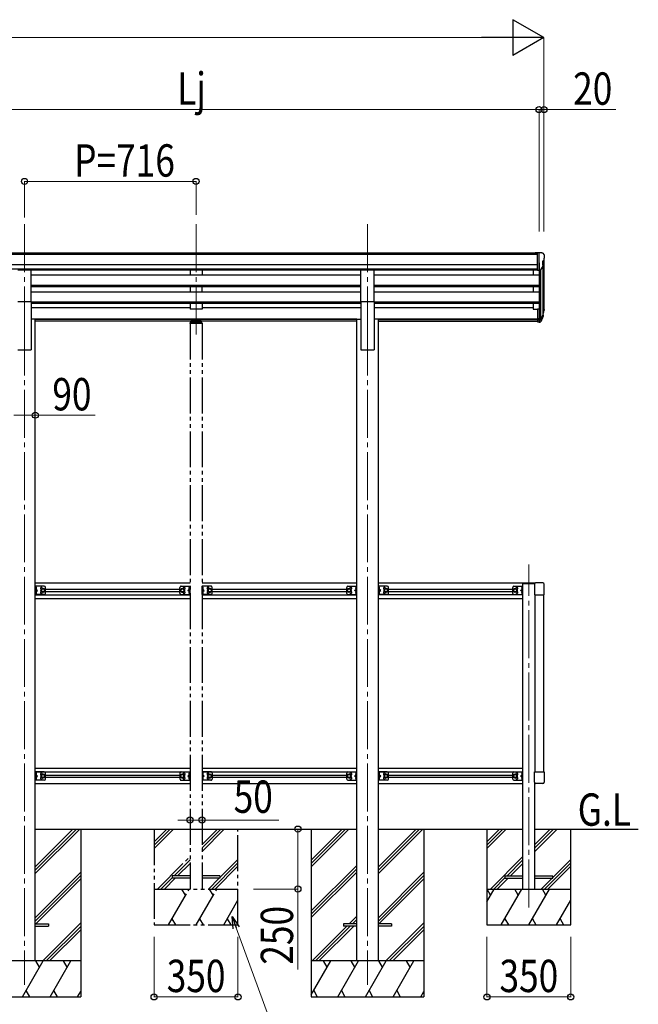
# Model space of a CAD drawing. Units: millimetres. Extents: x 0 to 25230, y 0 to 17820.
# Drawn here: x 9300 to 11882, y 2991 to 7100 of the extents above; entities that cross this region are included whole.
import ezdxf

# ---------------------------------------------------------------- set-up
doc = ezdxf.new("R2010")
doc.units = ezdxf.units.MM
for name, pattern in [('YCENTER_1', [13, 10, -1, 1, -1]), ('YDIVIDE_1', [15, 10, -1, 1, -1, 1, -1]), ('YHIDDEN_1', [4, 3, -1])]:
    doc.linetypes.add(name, pattern=pattern)
for name, color, linetype, lineweight in [('USER1', 3, 'Continuous', 13), ('YKK_12', 2, 'Continuous', 13), ('YKK_13', 4, 'Continuous', 30), ('YKK_A1', 4, 'Continuous', 30), ('YKK_D', 6, 'Continuous', 13)]:
    doc.layers.add(name, color=color, linetype=linetype, lineweight=lineweight)
doc.styles.add('text-b', font='extslim2.shx', dxfattribs={"width": 0.8, "bigfont": 'extfont2.shx'})

msp = doc.modelspace()

# ---------------------------------------------------------------- linework, layer by layer
at = {"layer": 'YKK_12', "linetype": 'YCENTER_1', "ltscale": 20}
for p, q in [((9320.2, 6246.5), (9320.2, 5769)), ((10036.2, 6246.5), (10036.2, 5769)), ((10752.2, 6246.5), (10752.2, 5769)), ((9320.2, 5815.7), (9320.2, 3072.1)), ((10752.2, 5815.7), (10752.2, 3072.1)), ((11425.2, 3395.5), (11425.2, 4827.2))]:
    msp.add_line(p, q, dxfattribs=at)
at = {"layer": 'YKK_13', "ltscale": 0.5}
for p, q in [((11461.7, 6127.1), (11451.7, 6127)), ((11451.7, 6125.5), (11451.7, 6127)), ((11461.7, 6055.1), (11461.7, 6127.1)), ((11480.2, 6127.1), (11461.7, 6127.1)), ((11468.2, 6054.1), (11468.2, 6127.1)), ((11480.2, 6127.1), (11482.6, 6126.9)), ((11483.3, 6126.5), (11487.4, 6120.7)), ((11482.2, 6092.6), (11482.2, 6076.3)), ((11487.7, 6095.9), (11482.4, 6092.8)), ((11490.2, 6117.7), (11490.2, 6117.1)), ((11461.7, 6055.1), (11468.2, 6055.1)), ((11468.2, 6054.1), (11473.4, 6054.4)), ((11475.9, 6055.9), (11484.9, 6071.5))]:
    msp.add_line(p, q, dxfattribs=at)
at = {"layer": 'YKK_13', "ltscale": 20}
for p, q in [((9292.7, 6056.5), (9347.7, 6056.5)), ((9347.7, 5924.7), (9347.7, 6056.5)), ((10724.7, 5924.7), (10724.7, 6056.5)), ((10724.7, 6056.5), (10779.7, 6056.5)), ((10779.7, 5924.7), (10779.7, 6056.5)), ((9292.7, 5924.7), (9347.7, 5924.7)), ((10724.7, 5924.7), (10779.7, 5924.7)), ((9365.4, 4701.1), (9365.4, 4736.1)), ((9402.4, 4736.1), (9365.4, 4736.1)), ((9367.9, 4701.1), (9367.9, 4736.1)), ((9367.9, 4732.3), (9368.2, 4732.3)), ((9367.9, 4732.3), (9367.9, 4722.9)), ((9368.2, 4732.3), (9368.2, 4722.9)), ((9397.4, 4726.1), (9390.9, 4722.3)), ((9403.9, 4722.3), (9397.4, 4726.1)), ((9407.4, 4706.1), (9407.4, 4731.1)), ((10665, 4706.1), (10665, 4731.1)), ((10668.5, 4722.3), (10675, 4726.1)), ((10670, 4736.1), (10707, 4736.1)), ((10675, 4726.1), (10681.5, 4722.3)), ((10704.5, 4732.3), (10704.2, 4732.3)), ((10704.2, 4732.3), (10704.2, 4722.9)), ((10704.5, 4701.1), (10704.5, 4736.1)), ((10704.5, 4732.3), (10704.5, 4722.9)), ((10707, 4701.1), (10707, 4736.1)), ((10797.4, 4701.1), (10797.4, 4736.1)), ((10834.4, 4736.1), (10797.4, 4736.1)), ((10799.9, 4701.1), (10799.9, 4736.1)), ((10799.9, 4732.3), (10800.2, 4732.3)), ((10799.9, 4732.3), (10799.9, 4722.9)), ((10800.2, 4732.3), (10800.2, 4722.9)), ((10829.4, 4726.1), (10822.9, 4722.3)), ((10835.9, 4722.3), (10829.4, 4726.1)), ((10839.4, 4706.1), (10839.4, 4731.1)), ((11358.2, 4706.1), (11358.2, 4731.1)), ((11361.7, 4722.3), (11368.2, 4726.1)), ((11363.2, 4736.1), (11400.2, 4736.1)), ((11368.2, 4726.1), (11374.7, 4722.3)), ((11397.7, 4732.3), (11397.4, 4732.3)), ((11397.4, 4732.3), (11397.4, 4722.9)), ((11397.7, 4701.1), (11397.7, 4736.1)), ((11397.7, 4732.3), (11397.7, 4722.9)), ((11450.2, 4749.1), (11400.2, 4749.1)), ((11400.2, 4746.1), (11400.2, 4749.1)), ((11449.6, 4746.1), (11400.2, 4746.1)), ((11400.2, 4701.1), (11400.2, 4736.1)), ((11449.2, 4744.1), (11449.2, 4700.4)), ((11450.2, 4749.1), (11450.2, 4747.3)), ((11483.7, 4749.6), (11454.7, 4749.6)), ((11489.2, 4700.4), (11489.2, 4744.1)), ((9402.4, 4701.1), (9365.4, 4701.1)), ((9368.2, 4722.9), (9367.9, 4722.9)), ((9367.9, 4718.6), (9374.9, 4718.6)), ((9368.2, 4714.3), (9367.9, 4714.3)), ((9367.9, 4704.9), (9367.9, 4714.3)), ((9367.9, 4704.9), (9368.2, 4704.9)), ((9368.2, 4704.9), (9368.2, 4714.3)), ((9374.9, 4718.6), (9368.5, 4723.2)), ((9368.5, 4714), (9374.9, 4718.6)), ((9390.9, 4722.3), (9390.9, 4714.8)), ((9390.9, 4714.8), (9397.4, 4711.1)), ((9397.4, 4711.1), (9403.9, 4714.8)), ((9403.9, 4714.8), (9403.9, 4722.3)), ((10668.5, 4714.8), (10668.5, 4722.3)), ((10675, 4711.1), (10668.5, 4714.8)), ((10670, 4701.1), (10707, 4701.1)), ((10681.5, 4714.8), (10675, 4711.1)), ((10681.5, 4722.3), (10681.5, 4714.8)), ((10697.5, 4718.6), (10703.9, 4723.2)), ((10703.9, 4714), (10697.5, 4718.6)), ((10704.5, 4718.6), (10697.5, 4718.6)), ((10704.2, 4722.9), (10704.5, 4722.9)), ((10704.2, 4714.3), (10704.5, 4714.3)), ((10704.2, 4704.9), (10704.2, 4714.3)), ((10704.5, 4704.9), (10704.2, 4704.9)), ((10704.5, 4704.9), (10704.5, 4714.3)), ((10834.4, 4701.1), (10797.4, 4701.1)), ((10800.2, 4722.9), (10799.9, 4722.9)), ((10799.9, 4718.6), (10806.9, 4718.6)), ((10800.2, 4714.3), (10799.9, 4714.3)), ((10799.9, 4704.9), (10799.9, 4714.3)), ((10799.9, 4704.9), (10800.2, 4704.9)), ((10800.2, 4704.9), (10800.2, 4714.3)), ((10806.9, 4718.6), (10800.5, 4723.2)), ((10800.5, 4714), (10806.9, 4718.6)), ((10822.9, 4722.3), (10822.9, 4714.8)), ((10822.9, 4714.8), (10829.4, 4711.1)), ((10829.4, 4711.1), (10835.9, 4714.8)), ((10835.9, 4714.8), (10835.9, 4722.3)), ((11361.7, 4714.8), (11361.7, 4722.3)), ((11368.2, 4711.1), (11361.7, 4714.8)), ((11363.2, 4701.1), (11400.2, 4701.1)), ((11374.7, 4714.8), (11368.2, 4711.1)), ((11374.7, 4722.3), (11374.7, 4714.8)), ((11390.7, 4718.6), (11397.1, 4723.2)), ((11397.1, 4714), (11390.7, 4718.6)), ((11397.7, 4718.6), (11390.7, 4718.6)), ((11397.4, 4722.9), (11397.7, 4722.9)), ((11397.4, 4714.3), (11397.7, 4714.3)), ((11397.4, 4704.9), (11397.4, 4714.3)), ((11397.7, 4704.9), (11397.4, 4704.9)), ((11397.7, 4704.9), (11397.7, 4714.3)), ((11449.2, 4700.4), (11489.2, 4700.4)), ((9365.4, 3926.1), (9365.4, 3961.1)), ((9402.4, 3961.1), (9365.4, 3961.1)), ((9367.9, 3926.1), (9367.9, 3961.1)), ((9367.9, 3957.3), (9368.2, 3957.3)), ((9367.9, 3957.3), (9367.9, 3947.9)), ((9368.2, 3947.9), (9367.9, 3947.9)), ((9368.2, 3957.3), (9368.2, 3947.9)), ((9374.9, 3943.6), (9368.5, 3948.2)), ((9397.4, 3951.1), (9390.9, 3947.3)), ((9390.9, 3947.3), (9390.9, 3939.8)), ((9403.9, 3947.3), (9397.4, 3951.1)), ((9403.9, 3939.8), (9403.9, 3947.3)), ((9407.4, 3931.1), (9407.4, 3956.1)), ((10665, 3931.1), (10665, 3956.1)), ((10668.5, 3947.3), (10675, 3951.1)), ((10668.5, 3939.8), (10668.5, 3947.3)), ((10670, 3961.1), (10707, 3961.1)), ((10675, 3951.1), (10681.5, 3947.3)), ((10681.5, 3947.3), (10681.5, 3939.8)), ((10697.5, 3943.6), (10703.9, 3948.2)), ((10704.5, 3957.3), (10704.2, 3957.3)), ((10704.2, 3957.3), (10704.2, 3947.9)), ((10704.2, 3947.9), (10704.5, 3947.9)), ((10704.5, 3926.1), (10704.5, 3961.1)), ((10704.5, 3957.3), (10704.5, 3947.9)), ((10707, 3926.1), (10707, 3961.1)), ((10797.4, 3926.1), (10797.4, 3961.1)), ((10834.4, 3961.1), (10797.4, 3961.1)), ((10799.9, 3926.1), (10799.9, 3961.1)), ((10799.9, 3957.3), (10800.2, 3957.3)), ((10799.9, 3957.3), (10799.9, 3947.9)), ((10800.2, 3947.9), (10799.9, 3947.9)), ((10800.2, 3957.3), (10800.2, 3947.9)), ((10806.9, 3943.6), (10800.5, 3948.2)), ((10829.4, 3951.1), (10822.9, 3947.3)), ((10822.9, 3947.3), (10822.9, 3939.8)), ((10835.9, 3947.3), (10829.4, 3951.1)), ((10835.9, 3939.8), (10835.9, 3947.3)), ((10839.4, 3931.1), (10839.4, 3956.1)), ((11358.2, 3931.1), (11358.2, 3956.1)), ((11361.7, 3947.3), (11368.2, 3951.1)), ((11361.7, 3939.8), (11361.7, 3947.3)), ((11363.2, 3961.1), (11400.2, 3961.1)), ((11368.2, 3951.1), (11374.7, 3947.3)), ((11374.7, 3947.3), (11374.7, 3939.8)), ((11390.7, 3943.6), (11397.1, 3948.2)), ((11397.7, 3957.3), (11397.4, 3957.3)), ((11397.4, 3957.3), (11397.4, 3947.9)), ((11397.4, 3947.9), (11397.7, 3947.9)), ((11397.7, 3926.1), (11397.7, 3961.1)), ((11397.7, 3957.3), (11397.7, 3947.9)), ((11400.2, 3926.1), (11400.2, 3961.1)), ((11449.2, 3961.8), (11489.2, 3961.8)), ((11449.2, 3918.1), (11449.2, 3961.8)), ((11489.2, 3961.8), (11489.2, 3918.1)), ((9402.4, 3926.1), (9365.4, 3926.1)), ((9367.9, 3943.6), (9374.9, 3943.6)), ((9368.2, 3939.3), (9367.9, 3939.3)), ((9367.9, 3929.9), (9367.9, 3939.3)), ((9367.9, 3929.9), (9368.2, 3929.9)), ((9368.2, 3929.9), (9368.2, 3939.3)), ((9368.5, 3939), (9374.9, 3943.6)), ((9390.9, 3939.8), (9397.4, 3936.1)), ((9397.4, 3936.1), (9403.9, 3939.8)), ((10675, 3936.1), (10668.5, 3939.8)), ((10670, 3926.1), (10707, 3926.1)), ((10681.5, 3939.8), (10675, 3936.1)), ((10703.9, 3939), (10697.5, 3943.6)), ((10704.5, 3943.6), (10697.5, 3943.6)), ((10704.2, 3939.3), (10704.5, 3939.3)), ((10704.2, 3929.9), (10704.2, 3939.3)), ((10704.5, 3929.9), (10704.2, 3929.9)), ((10704.5, 3929.9), (10704.5, 3939.3)), ((10834.4, 3926.1), (10797.4, 3926.1)), ((10799.9, 3943.6), (10806.9, 3943.6)), ((10800.2, 3939.3), (10799.9, 3939.3)), ((10799.9, 3929.9), (10799.9, 3939.3)), ((10799.9, 3929.9), (10800.2, 3929.9)), ((10800.2, 3929.9), (10800.2, 3939.3)), ((10800.5, 3939), (10806.9, 3943.6)), ((10822.9, 3939.8), (10829.4, 3936.1)), ((10829.4, 3936.1), (10835.9, 3939.8)), ((11368.2, 3936.1), (11361.7, 3939.8)), ((11363.2, 3926.1), (11400.2, 3926.1)), ((11374.7, 3939.8), (11368.2, 3936.1)), ((11397.1, 3939), (11390.7, 3943.6)), ((11397.7, 3943.6), (11390.7, 3943.6)), ((11397.4, 3939.3), (11397.7, 3939.3)), ((11397.4, 3929.9), (11397.4, 3939.3)), ((11397.7, 3929.9), (11397.4, 3929.9)), ((11397.7, 3929.9), (11397.7, 3939.3)), ((11483.7, 3912.6), (11454.7, 3912.6)), ((11325.2, 3526.1), (11325.2, 3518.1)), ((11400.2, 3526.1), (11325.2, 3526.1)), ((11325.2, 3518.1), (11400.2, 3518.1)), ((11525.2, 3526.1), (11450.2, 3526.1)), ((11450.2, 3518.1), (11525.2, 3518.1)), ((11525.2, 3518.1), (11525.2, 3526.1)), ((9365.2, 3326.6), (9420.2, 3326.6)), ((9365.2, 3317.6), (9420.2, 3317.6)), ((9420.2, 3326.6), (9420.2, 3317.6)), ((10652.2, 3326.6), (10652.2, 3317.6)), ((10707.2, 3326.6), (10652.2, 3326.6)), ((10707.2, 3317.6), (10652.2, 3317.6)), ((10852.2, 3326.6), (10797.2, 3326.6)), ((10852.2, 3317.6), (10797.2, 3317.6)), ((10852.2, 3326.6), (10852.2, 3317.6))]:
    msp.add_line(p, q, dxfattribs=at)
at = {"layer": 'YKK_13'}
for p, q in [((11461.7, 5893.4), (11461.7, 5839.3)), ((11461.7, 5893.4), (11468.2, 5893.4)), ((11468.2, 5893.4), (11468.2, 5838.6)), ((11486.5, 5880.6), (11483.3, 5873.5)), ((11487.1, 5879.2), (11483.3, 5871.2)), ((11461.7, 5853.2), (11468.2, 5853.2)), ((11461.7, 5848.4), (11468.2, 5848.4)), ((11461.7, 5839.3), (11468.2, 5839.3)), ((11468.2, 5848.3), (11473.4, 5848.3)), ((11468.2, 5846.5), (11473.1, 5846.5)), ((11468.2, 5838.6), (11473.1, 5838.6)), ((11474.7, 5849), (11482.4, 5864.4)), ((11483.9, 5864.1), (11475.7, 5847.9)), ((11484.5, 5863.5), (11475.7, 5840)), ((11484.8, 5867.9), (11484.5, 5863.5))]:
    msp.add_line(p, q, dxfattribs=at)
at = {"layer": 'YKK_13', "linetype": 'YDIVIDE_1', "ltscale": 15}
for p, q in [((10013.7, 5841), (10013.7, 5835.3)), ((10016.2, 5843.5), (10017.7, 5843.5)), ((10016.2, 5841), (10016.2, 5835.3)), ((10016.2, 5841), (10017.7, 5841)), ((10016.2, 5839.1), (10056.2, 5839.1)), ((10054.7, 5849.4), (10017.7, 5849.4)), ((10017.7, 5849.4), (10017.7, 5841)), ((10017.7, 5847), (10054.7, 5847)), ((10020.3, 5844.5), (10020.3, 5844)), ((10023.8, 5842.6), (10023.8, 5842.3)), ((10025.7, 5843), (10025.7, 5842.6)), ((10026.2, 5843.9), (10026.2, 5841.2)), ((10026.7, 5843), (10026.7, 5842.6)), ((10028.7, 5842.3), (10028.7, 5842.6)), ((10032.1, 5844.5), (10032.1, 5844)), ((10040.3, 5844.5), (10040.3, 5844)), ((10043.8, 5842.6), (10043.8, 5842.3)), ((10045.7, 5843), (10045.7, 5842.6)), ((10046.2, 5843.9), (10046.2, 5841.2)), ((10046.7, 5843), (10046.7, 5842.6)), ((10048.7, 5842.3), (10048.7, 5842.6)), ((10052.1, 5844.5), (10052.1, 5844)), ((10054.7, 5849.4), (10054.7, 5841)), ((10054.7, 5843.5), (10056.2, 5843.5)), ((10054.7, 5841), (10056.2, 5841)), ((10056.2, 5841), (10056.2, 5835.3)), ((10058.7, 5835.3), (10058.7, 5841)), ((10010.7, 5833.8), (10010.7, 5832.3)), ((10061.7, 5832.3), (10010.7, 5832.3)), ((10060.2, 5835.3), (10012.2, 5835.3)), ((10061.7, 5833.8), (10061.7, 5832.3)), ((9969.2, 4706.1), (9969.2, 4731.1)), ((9972.7, 4722.3), (9979.2, 4726.1)), ((9974.2, 4736.1), (10011.2, 4736.1)), ((9979.2, 4726.1), (9985.7, 4722.3)), ((10006.6, 4729.7), (10008.6, 4728.7)), ((10006.6, 4725.4), (10008.6, 4726.4)), ((10008.7, 4732.3), (10008.4, 4732.3)), ((10008.4, 4732.3), (10008.4, 4722.9)), ((10008.7, 4701.1), (10008.7, 4736.1)), ((10008.7, 4732.3), (10008.7, 4722.9)), ((10008.7, 4728.7), (10009.3, 4727.6)), ((10008.7, 4726.4), (10009.3, 4727.6)), ((10011.2, 4701.1), (10011.2, 4736.1)), ((10061.2, 4701.1), (10061.2, 4736.1)), ((10098.2, 4736.1), (10061.2, 4736.1)), ((10063.8, 4728.7), (10063.1, 4727.6)), ((10063.8, 4726.4), (10063.1, 4727.6)), ((10063.7, 4701.1), (10063.7, 4736.1)), ((10063.7, 4732.3), (10064, 4732.3)), ((10063.7, 4732.3), (10063.7, 4722.9)), ((10065.8, 4729.7), (10063.8, 4728.7)), ((10065.8, 4725.4), (10063.8, 4726.4)), ((10064, 4732.3), (10064, 4722.9)), ((10093.2, 4726.1), (10086.7, 4722.3)), ((10099.7, 4722.3), (10093.2, 4726.1)), ((10103.2, 4706.1), (10103.2, 4731.1)), ((9979.2, 4711.1), (9972.7, 4714.8)), ((9974.2, 4701.1), (10011.2, 4701.1)), ((9985.7, 4714.8), (9979.2, 4711.1)), ((9985.7, 4722.3), (9985.7, 4714.8)), ((10001.7, 4718.6), (10008.1, 4723.2)), ((10008.1, 4714), (10001.7, 4718.6)), ((10008.7, 4718.6), (10001.7, 4718.6)), ((10006.6, 4711.7), (10008.6, 4710.7)), ((10006.6, 4707.4), (10008.6, 4708.4)), ((10008.4, 4722.9), (10008.7, 4722.9)), ((10008.4, 4714.3), (10008.7, 4714.3)), ((10008.4, 4704.9), (10008.4, 4714.3)), ((10008.7, 4704.9), (10008.4, 4704.9)), ((10008.7, 4704.9), (10008.7, 4714.3)), ((10008.7, 4710.7), (10009.3, 4709.6)), ((10008.7, 4708.4), (10009.3, 4709.6)), ((10098.2, 4701.1), (10061.2, 4701.1)), ((10063.8, 4710.7), (10063.1, 4709.6)), ((10063.8, 4708.4), (10063.1, 4709.6)), ((10064, 4722.9), (10063.7, 4722.9)), ((10063.7, 4718.6), (10070.7, 4718.6)), ((10064, 4714.3), (10063.7, 4714.3)), ((10063.7, 4704.9), (10063.7, 4714.3)), ((10063.7, 4704.9), (10064, 4704.9)), ((10065.8, 4711.7), (10063.8, 4710.7)), ((10065.8, 4707.4), (10063.8, 4708.4)), ((10064, 4704.9), (10064, 4714.3)), ((10070.7, 4718.6), (10064.3, 4723.2)), ((10064.3, 4714), (10070.7, 4718.6)), ((10086.7, 4722.3), (10086.7, 4714.8)), ((10086.7, 4714.8), (10093.2, 4711.1)), ((10093.2, 4711.1), (10099.7, 4714.8)), ((9969.2, 3956.1), (9969.2, 3931.1)), ((9979.2, 3951.1), (9972.7, 3947.3)), ((9974.2, 3961.1), (10011.2, 3961.1)), ((9985.7, 3947.3), (9979.2, 3951.1)), ((9985.7, 3939.8), (9985.7, 3947.3)), ((10008.1, 3948.2), (10001.7, 3943.6)), ((10006.6, 3954.7), (10008.6, 3953.7)), ((10006.6, 3950.4), (10008.6, 3951.4)), ((10008.7, 3957.3), (10008.4, 3957.3)), ((10008.4, 3957.3), (10008.4, 3947.9)), ((10008.4, 3947.9), (10008.7, 3947.9)), ((10008.7, 3961.1), (10008.7, 3926.1)), ((10008.7, 3957.3), (10008.7, 3947.9)), ((10008.7, 3953.7), (10009.3, 3952.6)), ((10008.7, 3951.4), (10009.3, 3952.6)), ((10011.2, 3961.1), (10011.2, 3926.1)), ((10061.2, 3961.1), (10061.2, 3926.1)), ((10098.2, 3961.1), (10061.2, 3961.1)), ((10063.8, 3953.7), (10063.1, 3952.6)), ((10063.8, 3951.4), (10063.1, 3952.6)), ((10063.7, 3961.1), (10063.7, 3926.1)), ((10063.7, 3957.3), (10064, 3957.3)), ((10063.7, 3957.3), (10063.7, 3947.9)), ((10064, 3947.9), (10063.7, 3947.9)), ((10065.8, 3954.7), (10063.8, 3953.7)), ((10065.8, 3950.4), (10063.8, 3951.4)), ((10064, 3957.3), (10064, 3947.9)), ((10064.3, 3948.2), (10070.7, 3943.6)), ((10086.7, 3947.3), (10093.2, 3951.1)), ((10086.7, 3939.8), (10086.7, 3947.3)), ((10093.2, 3951.1), (10099.7, 3947.3)), ((10103.2, 3956.1), (10103.2, 3931.1)), ((9972.7, 3939.8), (9979.2, 3936.1)), ((9974.2, 3926.1), (10011.2, 3926.1)), ((9979.2, 3936.1), (9985.7, 3939.8)), ((10001.7, 3943.6), (10008.1, 3939)), ((10008.7, 3943.6), (10001.7, 3943.6)), ((10006.6, 3936.7), (10008.6, 3935.7)), ((10006.6, 3932.4), (10008.6, 3933.4)), ((10008.4, 3939.3), (10008.7, 3939.3)), ((10008.4, 3929.9), (10008.4, 3939.3)), ((10008.7, 3929.9), (10008.4, 3929.9)), ((10008.7, 3929.9), (10008.7, 3939.3)), ((10008.7, 3935.7), (10009.3, 3934.6)), ((10008.7, 3933.4), (10009.3, 3934.6)), ((10098.2, 3926.1), (10061.2, 3926.1)), ((10063.8, 3935.7), (10063.1, 3934.6)), ((10063.8, 3933.4), (10063.1, 3934.6)), ((10063.7, 3943.6), (10070.7, 3943.6)), ((10064, 3939.3), (10063.7, 3939.3)), ((10063.7, 3929.9), (10063.7, 3939.3)), ((10063.7, 3929.9), (10064, 3929.9)), ((10065.8, 3936.7), (10063.8, 3935.7)), ((10065.8, 3932.4), (10063.8, 3933.4)), ((10064, 3929.9), (10064, 3939.3)), ((10070.7, 3943.6), (10064.3, 3939)), ((10093.2, 3936.1), (10086.7, 3939.8)), ((10099.7, 3939.8), (10093.2, 3936.1)), ((9936.2, 3526.6), (9936.2, 3517.6)), ((10011.2, 3526.6), (9936.2, 3526.6)), ((10011.2, 3517.6), (9936.2, 3517.6)), ((10136.2, 3526.6), (10061.2, 3526.6)), ((10136.2, 3517.6), (10061.2, 3517.6)), ((10136.2, 3526.6), (10136.2, 3517.6))]:
    msp.add_line(p, q, dxfattribs=at)
at = {"layer": 'YKK_13', "linetype": 'YHIDDEN_1', "ltscale": 20}
for p, q in [((9368, 4728.7), (9367.3, 4727.6)), ((9368, 4726.4), (9367.3, 4727.6)), ((9370, 4729.7), (9368, 4728.7)), ((9370, 4725.4), (9368, 4726.4)), ((10702.4, 4729.7), (10704.4, 4728.7)), ((10702.4, 4725.4), (10704.4, 4726.4)), ((10707, 4730.3), (10704.5, 4730.3)), ((10704.5, 4728.7), (10705.1, 4727.6)), ((10704.5, 4726.4), (10705.1, 4727.6)), ((10800, 4728.7), (10799.3, 4727.6)), ((10800, 4726.4), (10799.3, 4727.6)), ((10802, 4729.7), (10800, 4728.7)), ((10802, 4725.4), (10800, 4726.4)), ((11395.6, 4729.7), (11397.6, 4728.7)), ((11395.6, 4725.4), (11397.6, 4726.4)), ((11397.7, 4728.7), (11398.3, 4727.6)), ((11397.7, 4726.4), (11398.3, 4727.6)), ((9368, 4710.7), (9367.3, 4709.6)), ((9368, 4708.4), (9367.3, 4709.6)), ((9370, 4711.7), (9368, 4710.7)), ((9370, 4707.4), (9368, 4708.4)), ((10702.4, 4711.7), (10704.4, 4710.7)), ((10702.4, 4707.4), (10704.4, 4708.4)), ((10707, 4724.8), (10704.5, 4724.8)), ((10707, 4712.3), (10704.5, 4712.3)), ((10704.5, 4710.7), (10705.1, 4709.6)), ((10704.5, 4708.4), (10705.1, 4709.6)), ((10707, 4706.8), (10704.5, 4706.8)), ((10800, 4710.7), (10799.3, 4709.6)), ((10800, 4708.4), (10799.3, 4709.6)), ((10802, 4711.7), (10800, 4710.7)), ((10802, 4707.4), (10800, 4708.4)), ((11395.6, 4711.7), (11397.6, 4710.7)), ((11395.6, 4707.4), (11397.6, 4708.4)), ((11397.7, 4710.7), (11398.3, 4709.6)), ((11397.7, 4708.4), (11398.3, 4709.6)), ((9368, 3953.7), (9367.3, 3952.6)), ((9368, 3951.4), (9367.3, 3952.6)), ((9370, 3954.7), (9368, 3953.7)), ((9370, 3950.4), (9368, 3951.4)), ((10702.4, 3954.7), (10704.4, 3953.7)), ((10702.4, 3950.4), (10704.4, 3951.4)), ((10704.5, 3953.7), (10705.1, 3952.6)), ((10704.5, 3951.4), (10705.1, 3952.6)), ((10800, 3953.7), (10799.3, 3952.6)), ((10800, 3951.4), (10799.3, 3952.6)), ((10802, 3954.7), (10800, 3953.7)), ((10802, 3950.4), (10800, 3951.4)), ((11395.6, 3954.7), (11397.6, 3953.7)), ((11395.6, 3950.4), (11397.6, 3951.4)), ((11397.7, 3953.7), (11398.3, 3952.6)), ((11397.7, 3951.4), (11398.3, 3952.6)), ((9368, 3935.7), (9367.3, 3934.6)), ((9368, 3933.4), (9367.3, 3934.6)), ((9370, 3936.7), (9368, 3935.7)), ((9370, 3932.4), (9368, 3933.4)), ((10702.4, 3936.7), (10704.4, 3935.7)), ((10702.4, 3932.4), (10704.4, 3933.4)), ((10704.5, 3935.7), (10705.1, 3934.6)), ((10704.5, 3933.4), (10705.1, 3934.6)), ((10800, 3935.7), (10799.3, 3934.6)), ((10800, 3933.4), (10799.3, 3934.6)), ((10802, 3936.7), (10800, 3935.7)), ((10802, 3932.4), (10800, 3933.4)), ((11395.6, 3936.7), (11397.6, 3935.7)), ((11395.6, 3932.4), (11397.6, 3933.4)), ((11397.7, 3935.7), (11398.3, 3934.6)), ((11397.7, 3933.4), (11398.3, 3934.6))]:
    msp.add_line(p, q, dxfattribs=at)
at = {"layer": 'YKK_13', "ltscale": 20}
for centre, radius in [((9397.4, 4718.6), 8.5), ((9397.4, 4718.6), 7.5), ((10675, 4718.6), 8.5), ((10675, 4718.6), 7.5), ((10829.4, 4718.6), 8.5), ((10829.4, 4718.6), 7.5), ((11368.2, 4718.6), 8.5), ((11368.2, 4718.6), 7.5), ((9397.4, 4718.6), 6.5), ((10675, 4718.6), 6.5), ((10829.4, 4718.6), 6.5), ((11368.2, 4718.6), 6.5), ((9397.4, 3943.6), 8.5), ((9397.4, 3943.6), 7.5), ((9397.4, 3943.6), 6.5), ((10675, 3943.6), 8.5), ((10675, 3943.6), 7.5), ((10675, 3943.6), 6.5), ((10829.4, 3943.6), 8.5), ((10829.4, 3943.6), 7.5), ((10829.4, 3943.6), 6.5), ((11368.2, 3943.6), 8.5), ((11368.2, 3943.6), 7.5), ((11368.2, 3943.6), 6.5)]:
    msp.add_circle(centre, radius, dxfattribs=at)
at = {"layer": 'YKK_13', "linetype": 'YDIVIDE_1', "ltscale": 15}
for centre, radius in [((9979.2, 4718.6), 8.5), ((9979.2, 4718.6), 7.5), ((10093.2, 4718.6), 8.5), ((10093.2, 4718.6), 7.5), ((9979.2, 4718.6), 6.5), ((10093.2, 4718.6), 6.5), ((9979.2, 3943.6), 8.5), ((9979.2, 3943.6), 7.5), ((9979.2, 3943.6), 6.5), ((10093.2, 3943.6), 8.5), ((10093.2, 3943.6), 7.5), ((10093.2, 3943.6), 6.5)]:
    msp.add_circle(centre, radius, dxfattribs=at)
at = {"layer": 'YKK_13', "ltscale": 0.5}
for centre, radius, start, end in [((11482.5, 6126), 1, 35, 86.5), ((11482.5, 6092.6), 0.3, 120, 180), ((11487.2, 6117.7), 3, 0, 87), ((11483.3, 6100.3), 6.18, 315.001, 354.2965), ((11288.2, 6117.1), 202, 355.051, 0), ((11473.3, 6057.4), 3, 273.5, 330), ((11482.5, 6076.3), 0.3, 180, 265.2833), ((11482.3, 6073), 3, 330, 85.2833)]:
    msp.add_arc(centre, radius, start, end, dxfattribs=at)
at = {"layer": 'YKK_13'}
for centre, radius, start, end in [((11457.6, 5890.1), 30.4, 341.8027, 352.8448), ((11459.1, 5888.3), 29.5, 342.0186, 353.4919)]:
    msp.add_arc(centre, radius, start, end, dxfattribs=at)
at = {"layer": 'YKK_13', "linetype": 'YDIVIDE_1', "ltscale": 15}
for centre, radius, start, end in [((10012.2, 5833.8), 1.5, 90, 180), ((10060.2, 5833.8), 1.5, 0, 90), ((9974.2, 4731.1), 5, 89.9998, 179.9998), ((9986.2, 4727.1), 4.25, 274.7605, 186.2941), ((10012.3, 4727.6), 6.1, 129.6017, 230.3979), ((10060.1, 4727.6), 6.1, 309.6019, 50.3981), ((10086.2, 4727.1), 4.25, 353.7057, 265.2392), ((10098.2, 4731.1), 5, 0, 90), ((9974.2, 4706.1), 5, 179.9998, 269.9998), ((9986.2, 4710.1), 4.25, 173.7055, 85.239), ((10012.3, 4709.6), 6.1, 129.6017, 230.3979), ((10060.1, 4709.6), 6.1, 309.6019, 50.3981), ((10086.2, 4710.1), 4.25, 94.7608, 6.2943), ((10098.2, 4706.1), 5, 270, 0), ((9974.2, 3956.1), 5, 90.0002, 180.0002), ((9986.2, 3952.1), 4.25, 274.761, 186.2945), ((10012.3, 3952.6), 6.1, 129.6021, 230.3983), ((10060.1, 3952.6), 6.1, 309.6019, 50.3981), ((10086.2, 3952.1), 4.25, 353.7057, 265.2392), ((10098.2, 3956.1), 5, 0, 90), ((9974.2, 3931.1), 5, 180.0002, 270.0002), ((9986.2, 3935.1), 4.25, 173.7059, 85.2395), ((10012.3, 3934.6), 6.1, 129.6021, 230.3983), ((10060.1, 3934.6), 6.1, 309.6019, 50.3981), ((10086.2, 3935.1), 4.25, 94.7608, 6.2943), ((10098.2, 3931.1), 5, 270, 0)]:
    msp.add_arc(centre, radius, start, end, dxfattribs=at)
at = {"layer": 'YKK_13', "ltscale": 20}
for centre, radius, start, end in [((9364.3, 4727.6), 6.1, 309.6019, 50.3981), ((9390.4, 4727.1), 4.25, 353.7057, 265.2392), ((9402.4, 4731.1), 5, 0, 90), ((10670, 4731.1), 5, 90, 180), ((10682, 4727.1), 4.25, 274.7608, 186.2943), ((10708.1, 4727.6), 6.1, 129.6019, 230.3981), ((10796.3, 4727.6), 6.1, 309.6019, 50.3981), ((10822.4, 4727.1), 4.25, 353.7057, 265.2392), ((10834.4, 4731.1), 5, 0, 90), ((11363.2, 4731.1), 5, 90, 180), ((11375.2, 4727.1), 4.25, 274.7608, 186.2943), ((11401.3, 4727.6), 6.1, 129.6019, 230.3981), ((11454.7, 4744.1), 5.5, 90, 180), ((11483.7, 4744.1), 5.5, 0, 90), ((9364.3, 4709.6), 6.1, 309.6019, 50.3981), ((9390.4, 4710.1), 4.25, 94.7608, 6.2943), ((9402.4, 4706.1), 5, 270, 0), ((10670, 4706.1), 5, 180, 270), ((10682, 4710.1), 4.25, 173.7057, 85.2392), ((10708.1, 4709.6), 6.1, 129.6019, 230.3981), ((10796.3, 4709.6), 6.1, 309.6019, 50.3981), ((10822.4, 4710.1), 4.25, 94.7608, 6.2943), ((10834.4, 4706.1), 5, 270, 0), ((11363.2, 4706.1), 5, 180, 270), ((11375.2, 4710.1), 4.25, 173.7057, 85.2392), ((11401.3, 4709.6), 6.1, 129.6019, 230.3981), ((9364.3, 3952.6), 6.1, 309.6019, 50.3981), ((9390.4, 3952.1), 4.25, 353.7057, 265.2392), ((9402.4, 3956.1), 5, 0, 90), ((10670, 3956.1), 5, 90, 180), ((10682, 3952.1), 4.25, 274.7608, 186.2943), ((10708.1, 3952.6), 6.1, 129.6019, 230.3981), ((10796.3, 3952.6), 6.1, 309.6019, 50.3981), ((10822.4, 3952.1), 4.25, 353.7057, 265.2392), ((10834.4, 3956.1), 5, 0, 90), ((11363.2, 3956.1), 5, 90, 180), ((11375.2, 3952.1), 4.25, 274.7608, 186.2943), ((11401.3, 3952.6), 6.1, 129.6019, 230.3981), ((9364.3, 3934.6), 6.1, 309.6019, 50.3981), ((9390.4, 3935.1), 4.25, 94.7608, 6.2943), ((9402.4, 3931.1), 5, 270, 0), ((10670, 3931.1), 5, 180, 270), ((10682, 3935.1), 4.25, 173.7057, 85.2392), ((10708.1, 3934.6), 6.1, 129.6019, 230.3981), ((10796.3, 3934.6), 6.1, 309.6019, 50.3981), ((10822.4, 3935.1), 4.25, 94.7608, 6.2943), ((10834.4, 3931.1), 5, 270, 0), ((11363.2, 3931.1), 5, 180, 270), ((11375.2, 3935.1), 4.25, 173.7057, 85.2392), ((11401.3, 3934.6), 6.1, 129.6019, 230.3981), ((11454.7, 3918.1), 5.5, 180, 270), ((11483.7, 3918.1), 5.5, 270, 0)]:
    msp.add_arc(centre, radius, start, end, dxfattribs=at)
at = {"layer": 'YKK_13', "extrusion": (0, 0, -1)}
for centre, major_axis, ratio, start_param, end_param in [((11400.4, 5894.5), (-87.9, 4.4), 0.541684, 3.065934, 3.222851), ((11399.6, 5887.9), (89.1, 1.4), 0.57596, -0.08695, 0.084632), ((11473.1, 5849.2), (3, 0), 0.90356, 0.523599, 1.570796), ((11473.1, 5841.3), (-3, 0), 0.90356, 3.665191, 4.712389), ((11473.4, 5849.7), (1.5, 0), 0.90356, 0.523599, 1.570796), ((11398.3, 5888), (88.1, 0), 0.90356, 0.266296, 0.300384), ((11483.5, 5867.9), (-1.3, 0), 0.90356, 1.370089, 3.347195), ((11397.6, 5884.1), (89.1, 0), 0.90356, 0.205602, 0.251535)]:
    msp.add_ellipse(centre, major_axis=major_axis, ratio=ratio, start_param=start_param, end_param=end_param, dxfattribs=at)
at = {"layer": 'YKK_13', "linetype": 'YDIVIDE_1', "ltscale": 15}
msp.add_ellipse((10016.2, 5841), major_axis=(0, 2.57), ratio=0.97237, start_param=0, end_param=1.570796, dxfattribs=at)
at = {"layer": 'YKK_13', "linetype": 'YDIVIDE_1', "ltscale": 15, "extrusion": (0, 0, -1)}
for centre, major_axis, ratio, start_param, end_param in [((10026.2, 5844.5), (5.9, 0), 0.342073, 3.141593, 6.283185), ((10026.2, 5849.8), (8.02, 0), 0.939674, 1.755191, 1.881349), ((10026.2, 5849.5), (8.02, 0), 0.939674, 1.755191, 1.881349), ((10026.2, 5850.5), (8.02, 0), 0.939674, 1.509641, 1.631951), ((10026.2, 5849.8), (-8.02, 0), 0.939674, 4.401836, 4.527995), ((10026.2, 5849.5), (-8.02, 0), 0.939674, 4.401836, 4.527995), ((10046.2, 5844.5), (5.9, 0), 0.342073, 3.141593, 6.283185), ((10046.2, 5849.8), (8.02, 0), 0.939674, 1.755191, 1.881349), ((10046.2, 5849.5), (8.02, 0), 0.939674, 1.755191, 1.881349), ((10046.2, 5850.5), (8.02, 0), 0.939674, 1.509641, 1.631951), ((10046.2, 5849.8), (-8.02, 0), 0.939674, 4.401836, 4.527995), ((10046.2, 5849.5), (-8.02, 0), 0.939674, 4.401836, 4.527995), ((10056.2, 5841), (0, 2.57), 0.97237, 0, 1.570796)]:
    msp.add_ellipse(centre, major_axis=major_axis, ratio=ratio, start_param=start_param, end_param=end_param, dxfattribs=at)
for centre in [(10026.2, 5844), (10046.2, 5844)]:
    msp.add_ellipse(centre, major_axis=(5.9, 0), ratio=0.342073, dxfattribs=at)
at = {"layer": 'YKK_13', "linetype": 'YDIVIDE_1', "ltscale": 15}
for points, knots in [([(10024.8, 5842.4), (10024.8, 5842.4), (10025, 5842.4), (10025.1, 5842.4), (10025.3, 5842.4), (10025.4, 5842.4), (10025.6, 5842.4), (10025.7, 5842.5), (10025.7, 5842.6), (10025.7, 5842.6), (10025.7, 5842.6)], [0, 0, 0, 0, 0.192792, 0.376758, 0.546528, 0.69743, 0.825867, 0.930028, 1.011481, 1.078477, 1.078477, 1.078477, 1.078477]), ([(10026.7, 5842.6), (10026.7, 5842.6), (10026.7, 5842.6), (10026.8, 5842.5), (10026.9, 5842.4), (10027, 5842.4), (10027.2, 5842.4), (10027.3, 5842.4), (10027.5, 5842.4), (10027.6, 5842.4), (10027.7, 5842.4)], [0, 0, 0, 0, 0.066996, 0.14845, 0.252613, 0.381051, 0.531954, 0.701725, 0.885691, 1.078483, 1.078483, 1.078483, 1.078483]), ([(10044.8, 5842.4), (10044.8, 5842.4), (10045, 5842.4), (10045.1, 5842.4), (10045.3, 5842.4), (10045.4, 5842.4), (10045.6, 5842.4), (10045.7, 5842.5), (10045.7, 5842.6), (10045.7, 5842.6), (10045.7, 5842.6)], [0, 0, 0, 0, 0.192792, 0.376758, 0.546528, 0.69743, 0.825867, 0.930028, 1.011481, 1.078477, 1.078477, 1.078477, 1.078477]), ([(10046.7, 5842.6), (10046.7, 5842.6), (10046.7, 5842.6), (10046.8, 5842.5), (10046.9, 5842.4), (10047, 5842.4), (10047.2, 5842.4), (10047.3, 5842.4), (10047.5, 5842.4), (10047.6, 5842.4), (10047.7, 5842.4)], [0, 0, 0, 0, 0.066996, 0.14845, 0.252613, 0.381051, 0.531954, 0.701725, 0.885691, 1.078483, 1.078483, 1.078483, 1.078483])]:
    msp.add_open_spline(points, degree=3, knots=knots, dxfattribs=at)
at = {"layer": 'YKK_A1'}
for p, q in [((11461.7, 6125.5), (8620.7, 6125.5)), ((11461.7, 6120.3), (8620.7, 6120.3)), ((11468.2, 6086), (11468.2, 5893.4)), ((11488.2, 6096.5), (11488.2, 5893.7)), ((11461.7, 6076.7), (8610.7, 6076.7)), ((11461.7, 6058.9), (8610.7, 6058.9)), ((10724.7, 6055.6), (9347.7, 6055.6)), ((11461.7, 6055.6), (10779.7, 6055.6)), ((11443.2, 6055.6), (11443.2, 6033.6)), ((11474.2, 6054.6), (11474.2, 5848.6)), ((11483.3, 6068.7), (11483.3, 5867)), ((10724.7, 6033.6), (9347.7, 6033.6)), ((11468.2, 6033.6), (10779.7, 6033.6)), ((10724.7, 5991.7), (9347.7, 5991.7)), ((10724.7, 5990.2), (9347.7, 5990.2)), ((10724.7, 5985.9), (9347.7, 5985.9)), ((10724.7, 5963.5), (9347.7, 5963.5)), ((11468.2, 5991.7), (10779.7, 5991.7)), ((11468.2, 5990.2), (10779.7, 5990.2)), ((11468.2, 5985.9), (10779.7, 5985.9)), ((11468.2, 5963.5), (10779.7, 5963.5)), ((11443.2, 5985.9), (11443.2, 5963.5)), ((10724.7, 5921.6), (9347.7, 5921.6)), ((10724.7, 5920.1), (9347.7, 5920.1)), ((11468.2, 5921.6), (10779.7, 5921.6)), ((11468.2, 5920.1), (10779.7, 5920.1)), ((10724.7, 5915.8), (9347.7, 5915.8)), ((10011.2, 5897.7), (9347.7, 5897.7)), ((10724.7, 5897.7), (10061.2, 5897.7)), ((11468.2, 5915.8), (10779.7, 5915.8)), ((11443.2, 5897.7), (10779.7, 5897.7)), ((11443.2, 5915.8), (11443.2, 5892.7)), ((11443.2, 5892.7), (11461.7, 5892.7)), ((10707, 5850.7), (9365.4, 5850.7)), ((10707, 5849.3), (9365.4, 5849.3)), ((10707, 5841.6), (9365.4, 5841.6)), ((11461.7, 5850.7), (10797.4, 5850.7)), ((10797.4, 5849.3), (11461.7, 5849.3)), ((10797.4, 5841.6), (11461.7, 5841.6))]:
    msp.add_line(p, q, dxfattribs=at)
at = {"layer": 'YKK_A1', "ltscale": 20}
for p, q in [((10011.2, 6055.5), (10011.2, 6033.7)), ((10061.2, 6055.5), (10061.2, 6033.7)), ((10061.2, 6033.7), (10011.2, 6033.7)), ((10011.2, 5985.9), (10011.2, 5963.6)), ((10061.2, 5963.6), (10011.2, 5963.6)), ((10061.2, 5963.6), (10061.2, 5985.9)), ((9347.7, 5924.7), (9347.7, 5722.1)), ((10724.7, 5924.7), (10724.7, 5722.1)), ((10779.7, 5924.7), (10779.7, 5722.1)), ((10011.2, 5915.8), (10011.2, 5892.7)), ((10061.2, 5892.7), (10011.2, 5892.7)), ((10061.2, 5915.8), (10061.2, 5892.7)), ((9365.4, 5851.1), (9347.7, 5851.1)), ((9365.4, 3172.1), (9365.4, 5851.1)), ((10707, 3172.1), (10707, 5851.1)), ((10707, 5851.1), (10724.7, 5851.1)), ((10797.4, 5851.1), (10779.7, 5851.1)), ((10797.4, 3172.1), (10797.4, 5851.1)), ((9292.7, 5722.1), (9347.7, 5722.1)), ((10724.7, 5722.1), (10779.7, 5722.1)), ((10011.2, 4749.1), (9365.4, 4749.1)), ((10707, 4749.1), (10061.2, 4749.1)), ((11400.2, 4749.1), (10797.4, 4749.1)), ((11400.2, 3472.1), (11400.2, 4746.1)), ((9365.4, 4700.6), (10011.2, 4700.6)), ((9365.4, 4685.1), (10011.2, 4685.1)), ((9407.4, 4723.1), (9969.2, 4723.1)), ((9407.4, 4714.1), (9969.2, 4714.1)), ((10061.2, 4700.6), (10707, 4700.6)), ((10061.2, 4685.1), (10707, 4685.1)), ((10103.2, 4723.1), (10665, 4723.1)), ((10103.2, 4714.1), (10665, 4714.1)), ((11400.2, 4700.6), (10797.4, 4700.6)), ((10797.4, 4685.1), (11400.2, 4685.1)), ((10839.4, 4723.1), (11358.2, 4723.1)), ((10839.4, 4714.1), (11358.2, 4714.1)), ((11450.2, 4700.4), (11450.2, 3961.8)), ((11488.2, 3961.8), (11488.2, 4700.4)), ((9365.4, 3977.1), (10011.2, 3977.1)), ((9365.4, 3961.6), (10011.2, 3961.6)), ((9407.4, 3948.1), (9969.2, 3948.1)), ((10061.2, 3977.1), (10707, 3977.1)), ((10061.2, 3961.6), (10707, 3961.6)), ((10103.2, 3948.1), (10665, 3948.1)), ((10797.4, 3977.1), (11400.2, 3977.1)), ((10797.4, 3961.6), (11400.2, 3961.6)), ((10839.4, 3948.1), (11358.2, 3948.1)), ((9365.4, 3913.1), (10011.2, 3913.1)), ((9407.4, 3939.1), (9969.2, 3939.1)), ((10061.2, 3913.1), (10707, 3913.1)), ((10103.2, 3939.1), (10665, 3939.1)), ((10797.4, 3913.1), (11400.2, 3913.1)), ((10839.4, 3939.1), (11358.2, 3939.1)), ((11450.2, 3472.1), (11450.2, 3914.7)), ((9365.2, 3536.5), (9550.9, 3722.1)), ((9365.2, 3550.6), (9536.7, 3722.1)), ((9365.2, 3564.7), (9522.6, 3722.1)), ((9365.4, 3722.1), (10707, 3722.1)), ((9555.2, 3722.1), (9555.2, 3022.1)), ((10517.2, 3722.1), (10517.2, 3022.1)), ((10517.2, 3593.1), (10646.2, 3722.1)), ((10517.2, 3579), (10660.4, 3722.1)), ((10517.2, 3564.8), (10674.5, 3722.1)), ((10797.2, 3536.5), (10982.9, 3722.1)), ((10797.2, 3550.6), (10968.7, 3722.1)), ((10797.2, 3564.7), (10954.6, 3722.1)), ((10797.4, 3722.1), (11400.2, 3722.1)), ((10987.2, 3722.1), (10987.2, 3022.1)), ((11250.2, 3722.1), (11250.2, 3322.1)), ((11250.2, 3669.7), (11302.6, 3722.1)), ((11250.2, 3655.6), (11316.7, 3722.1)), ((11250.2, 3641.5), (11330.9, 3722.1)), ((11450.2, 3722.1), (11882.3, 3722.1)), ((11450.2, 3629.3), (11543, 3722.1)), ((11450.2, 3643.5), (11528.9, 3722.1)), ((11450.2, 3657.6), (11514.7, 3722.1)), ((11600.2, 3322.1), (11600.2, 3722.1)), ((11264.7, 3472.1), (11400.2, 3607.6)), ((11332.9, 3526.1), (11400.2, 3593.5)), ((11347, 3526.1), (11400.2, 3579.3)), ((11491, 3472.1), (11600.2, 3581.3)), ((11525.2, 3520.5), (11600.2, 3595.5)), ((9365.2, 3352.6), (9555.2, 3542.6)), ((10517.2, 3381), (10707.2, 3571)), ((10517.2, 3366.8), (10707.2, 3556.8)), ((10517.2, 3352.7), (10707.2, 3542.7)), ((10797.2, 3352.6), (10987.2, 3542.6)), ((11505.1, 3472.1), (11600.2, 3567.2)), ((9365.2, 3338.5), (9555.2, 3528.5)), ((9367.5, 3326.6), (9555.2, 3514.3)), ((10797.2, 3338.5), (10987.2, 3528.5)), ((10799.5, 3326.6), (10987.2, 3514.3)), ((11278.9, 3472.1), (11325.2, 3518.5)), ((11293, 3472.1), (11339, 3518.1)), ((11476.8, 3472.1), (11522.8, 3518.1)), ((11250.2, 3472.1), (11600.2, 3472.1)), ((11250.2, 3419), (11280.9, 3472.1)), ((11265.9, 3446.1), (11250.9, 3472.1)), ((11309.8, 3322.1), (11396.4, 3472.1)), ((11381.4, 3446.1), (11366.4, 3472.1)), ((11425.2, 3322.1), (11511.8, 3472.1)), ((11496.8, 3446.1), (11481.8, 3472.1)), ((11540.7, 3322.1), (11600.2, 3425.2)), ((9396.8, 3172.1), (9555.2, 3330.5)), ((10675, 3326.6), (10707.2, 3358.8)), ((10689.1, 3326.6), (10707.2, 3344.7)), ((10703.3, 3326.6), (10707.2, 3330.6)), ((10828.8, 3172.1), (10987.2, 3330.5)), ((11324.8, 3348.1), (11339.8, 3322.1)), ((11440.2, 3348.1), (11455.2, 3322.1)), ((11555.7, 3348.1), (11570.7, 3322.1)), ((9411, 3172.1), (9555.2, 3316.3)), ((9425.1, 3172.1), (9555.2, 3302.2)), ((10520.5, 3172.1), (10666, 3317.6)), ((10534.6, 3172.1), (10680.1, 3317.6)), ((10548.8, 3172.1), (10694.3, 3317.6)), ((10843, 3172.1), (10987.2, 3316.3)), ((10857.1, 3172.1), (10987.2, 3302.2)), ((11250.2, 3322.1), (11600.2, 3322.1)), ((9555.2, 3172.1), (9085.2, 3172.1)), ((9311.2, 3022.1), (9397.8, 3172.1)), ((9382.8, 3146.1), (9367.8, 3172.1)), ((9426.7, 3022.1), (9513.3, 3172.1)), ((9498.3, 3146.1), (9483.3, 3172.1)), ((10987.2, 3172.1), (10517.2, 3172.1)), ((10517.2, 3030.7), (10598.9, 3172.1)), ((10583.9, 3146.1), (10568.8, 3172.1)), ((10627.7, 3022.1), (10714.3, 3172.1)), ((10699.3, 3146.1), (10684.3, 3172.1)), ((10743.2, 3022.1), (10829.8, 3172.1)), ((10814.8, 3146.1), (10799.8, 3172.1)), ((10858.7, 3022.1), (10945.3, 3172.1)), ((10930.3, 3146.1), (10915.3, 3172.1)), ((9326.2, 3048.1), (9341.2, 3022.1)), ((9441.7, 3048.1), (9456.7, 3022.1)), ((9542.1, 3022.1), (9555.2, 3044.8)), ((10527.2, 3048.1), (10542.2, 3022.1)), ((10642.7, 3048.1), (10657.7, 3022.1)), ((10758.2, 3048.1), (10773.2, 3022.1)), ((10873.7, 3048.1), (10888.7, 3022.1)), ((10974.1, 3022.1), (10987.2, 3044.8)), ((9085.2, 3022.1), (9555.2, 3022.1)), ((10517.2, 3022.1), (10987.2, 3022.1))]:
    msp.add_line(p, q, dxfattribs=at)
at = {"layer": 'YKK_A1', "linetype": 'YDIVIDE_1', "ltscale": 15}
for p, q in [((10011.2, 5832.3), (10011.2, 3472.1)), ((10061.2, 5832.3), (10061.2, 3472.1)), ((9861.2, 3722.1), (9861.2, 3322.1)), ((9861.2, 3669.7), (9913.6, 3722.1)), ((9861.2, 3655.6), (9927.7, 3722.1)), ((9861.2, 3641.5), (9941.9, 3722.1)), ((10061.2, 3629.3), (10154, 3722.1)), ((10061.2, 3643.5), (10139.9, 3722.1)), ((10061.2, 3657.6), (10125.7, 3722.1)), ((10211.2, 3322.1), (10211.2, 3722.1)), ((9875.7, 3472.1), (10011.2, 3607.6)), ((9944.4, 3526.6), (10011.2, 3593.5)), ((9958.5, 3526.6), (10011.2, 3579.3)), ((10102, 3472.1), (10211.2, 3581.3)), ((10133.3, 3517.6), (10211.2, 3595.5)), ((10116.1, 3472.1), (10211.2, 3567.2)), ((9889.9, 3472.1), (9936.2, 3518.5)), ((9904, 3472.1), (9949.5, 3517.6)), ((10087.8, 3472.1), (10133.3, 3517.6)), ((9861.2, 3472.1), (10211.2, 3472.1)), ((9920.8, 3322.1), (10007.4, 3472.1)), ((9992.4, 3446.1), (9977.4, 3472.1)), ((10036.2, 3322.1), (10122.8, 3472.1)), ((10107.8, 3446.1), (10092.8, 3472.1)), ((10151.7, 3322.1), (10211.2, 3425.2)), ((9935.8, 3348.1), (9950.8, 3322.1)), ((10051.2, 3348.1), (10066.2, 3322.1)), ((10166.7, 3348.1), (10181.7, 3322.1)), ((9861.2, 3322.1), (10211.2, 3322.1))]:
    msp.add_line(p, q, dxfattribs=at)
at = {"layer": 'YKK_D', "lineweight": -2}
for p, q in [((11488.2, 7025.5), (11358.3, 7100.5)), ((11358.3, 7100.5), (11358.3, 6950.5)), ((11488.2, 7025.5), (11228.4, 7025.5)), ((11488.2, 7025.5), (11358.3, 6950.5))]:
    msp.add_line(p, q, dxfattribs=at)
at = {"layer": 'YKK_D'}
for p, q in [((5870.2, 7025.5), (11338.2, 7025.5)), ((11488.2, 6216.9), (11488.2, 7026.5)), ((8604.2, 6725.5), (11468.2, 6725.5)), ((11468.2, 6725.5), (11417.2, 6725.5)), ((11468.2, 6215.9), (11468.2, 6726.5)), ((11468.2, 6215.9), (11468.2, 6726.5)), ((11468.2, 6725.5), (11488.2, 6725.5)), ((11488.2, 6217.9), (11488.2, 6726.5)), ((11488.2, 6725.5), (11788.6, 6725.5)), ((9320.2, 6275.4), (9320.2, 6426.5)), ((9320.2, 6425.5), (10036.2, 6425.5)), ((10036.2, 6286.5), (10036.2, 6426.5)), ((9275, 5449.9), (9365.4, 5449.9)), ((9365.4, 5449.9), (9614.8, 5449.9)), ((10011.2, 3760.2), (9960.2, 3760.2)), ((10011.2, 3760.2), (10061.2, 3760.2)), ((10061.2, 3760.2), (10381.6, 3760.2)), ((10412.2, 3722.1), (10462.2, 3722.1)), ((10461.2, 3722.1), (10461.2, 3472.1)), ((10276.5, 3472.1), (10462.2, 3472.1)), ((10461.2, 3472.1), (10461.2, 3136.3)), ((10204, 3310.2), (10861.4, 1522.1)), ((9861.2, 3272.1), (9861.2, 3021.1)), ((10211.2, 3272.1), (10211.2, 3021.1)), ((11250.2, 3272.1), (11250.2, 3021.1)), ((11600.2, 3272.1), (11600.2, 3021.1)), ((9861.2, 3022.1), (10211.2, 3022.1)), ((11250.2, 3022.1), (11600.2, 3022.1))]:
    msp.add_line(p, q, dxfattribs=at)
at = {"layer": 'YKK_D', "linetype": 'ByBlock', "lineweight": -2}
for p, q in [((10191.2, 3305.5), (10186.4, 3358)), ((10186.4, 3358), (10216.9, 3314.9)), ((10186.4, 3358), (10204, 3310.2))]:
    msp.add_line(p, q, dxfattribs=at)
for centre in [(11468.2, 6725.5), (11468.2, 6725.5), (11488.2, 6725.5), (9320.2, 6425.5), (10036.2, 6425.5), (9365.4, 5449.9), (10011.2, 3760.2), (10061.2, 3760.2), (10461.2, 3722.1), (10461.2, 3472.1), (9861.2, 3022.1), (10211.2, 3022.1), (11250.2, 3022.1), (11600.2, 3022.1)]:
    msp.add_circle(centre, 12.8, dxfattribs=at)

# ---------------------------------------------------------------- texts
at = {"layer": 'USER1', "style": 'text-b', "width": 0.8}
msp.add_text('G.L', height=135, dxfattribs=at).set_placement((11629.3, 3736.3))
at = {"layer": 'YKK_D', "style": 'text-b', "width": 0.8}
for s, p in [('Lj', (9957, 6745.5)), ('20', (11610.2, 6745.5)), ('P=716', (9527.6, 6445.5)), ('90', (9436.4, 5469.9)), ('50', (10193.2, 3790.2)), ('350', (9913.8, 3042.1)), ('350', (11302.8, 3042.1))]:
    msp.add_text(s, height=135, dxfattribs=at).set_placement(p)
msp.add_text('250', height=135, rotation=90, dxfattribs=at).set_placement((10441.2, 3156.3))

doc.saveas('drawing.dxf')
